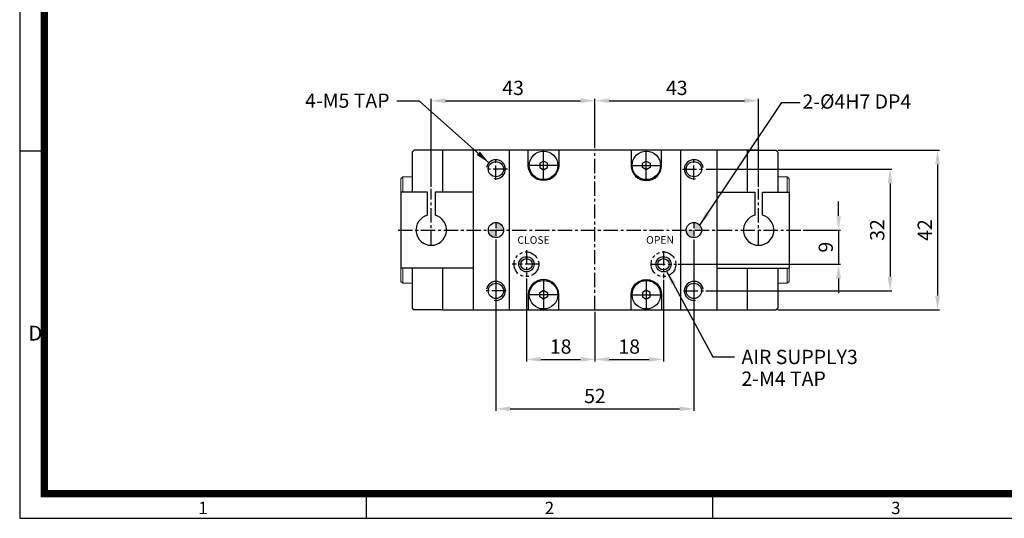
# Model space of a CAD drawing. Units: millimetres. Extents: x 0 to 546, y 0 to 386.
# Drawn here: x 0 to 259, y 0 to 131 of the extents above; entities that cross this region are included whole.
import ezdxf
from ezdxf.enums import TextEntityAlignment as Align

# ---------------------------------------------------------------- set-up
doc = ezdxf.new("R2010")
doc.units = ezdxf.units.MM
doc.header["$LTSCALE"] = 3
doc.header["$MEASUREMENT"] = 0
for name, pattern in [('CENTER', [2, 1.25, -0.25, 0.25, -0.25]), ('PHANTOM', [2.5, 1.25, -0.25, 0.25, -0.25, 0.25, -0.25]), ('STRICHPUNKT', [1, 0.5, -0.25, 0, -0.25])]:
    doc.linetypes.add(name, pattern=pattern)
for name, color, linetype in [('3', 3, 'Continuous'), ('DIM', 4, 'Continuous'), ('FEIN', 1, 'Continuous'), ('MITTEL', 1, 'STRICHPUNKT'), ('NORMAL', 7, 'Continuous')]:
    doc.layers.add(name, color=color, linetype=linetype)
doc.styles.add('DIM', font='ROMANS.shx')
doc.styles.get("Standard").update_dxf_attribs({"font": 'romans.shx', "bigfont": 'hgs.shx'})
doc.dimstyles.get("Standard").update_dxf_attribs({"dimtxt": 2.5, "dimasz": 2.5, "dimexe": 0.3425, "dimexo": 0.3425, "dimgap": 1, "dimtad": 1, "dimzin": 12, "dimdsep": 46, "dimtxsty": 'Standard', "dimcen": 0.09, "dimclrd": 2, "dimclre": 2, "dimclrt": 3, "dimadec": 0, "dimazin": 3, "dimtfac": 1, "dimtmove": 0, "dimatfit": 0, "dimfxl": 0, "dimtolj": 1, "dimtzin": 0, "dimarcsym": 0})

# ---------------------------------------------------------------- blocks, each defined once
blk = doc.blocks.new('A$C0CF62981')
at = {"layer": '3'}
for p, q in [((0, 297), (0, 0)), ((5, 74.25), (0, 74.25)), ((70, 5), (70, 0)), ((140, 5), (140, 0)), ((0, 0), (420, 0))]:
    blk.add_line(p, q, dxfattribs=at)
at = {"layer": '3', "const_width": 1.5}
blk.add_lwpolyline([(5, 5), (415, 5), (415, 292), (5, 292)], close=True, dxfattribs=at)
at = {"layer": '3', "attachment_point": 1}
for s, insert, char_height, width in [('{\\f돋움체|b0|i0|c129|p49;D}', (1.76, 38.95), 3, 62.7266), ('{\\f@돋움체|b0|i0|c129|p49;1}', (36.09, 3.35), 2.5, 28.5843), ('{\\f돋움체|b0|i0|c129|p49;2}', (106.09, 3.35), 2.5, 28.5843), ('{\\f돋움체|b0|i0|c129|p49;3}', (176.09, 3.35), 2.5, 28.5843)]:
    blk.add_mtext(s, dxfattribs=dict(at, insert=insert, char_height=char_height, width=width))
blk = doc.blocks.new('*D260')
at = {"color": 3, "lineweight": -2}
for p, q in [((169.1, 62.66), (169.1, 41.27)), ((151.1, 54.27), (151.1, 41.27)), ((154.85, 41.79), (165.35, 41.79))]:
    blk.add_line(p, q, dxfattribs=at)
at = {"color": 3}
for points in [[(154.85, 42.41), (154.85, 41.16), (151.1, 41.79)], [(165.35, 42.41), (165.35, 41.16), (169.1, 41.79)]]:
    blk.add_solid(points, dxfattribs=at)
at = {"layer": 'DEFPOINTS', "color": 0}
for p in [(169.1, 63.17), (151.1, 54.79), (169.1, 41.79)]:
    blk.add_point(p, dxfattribs=at)
at = {"color": 2, "insert": (160.1, 45.16), "char_height": 3.75, "attachment_point": 5, "style": 'DIM'}
blk.add_mtext('\\A1;18', dxfattribs=at)
blk = doc.blocks.new('*D261')
at = {"color": 3, "lineweight": -2}
for p, q in [((133.1, 63.02), (133.1, 41.27)), ((151.1, 51.73), (151.1, 41.27)), ((136.85, 41.79), (147.35, 41.79))]:
    blk.add_line(p, q, dxfattribs=at)
at = {"color": 3}
for points in [[(136.85, 42.41), (136.85, 41.16), (133.1, 41.79)], [(147.35, 42.41), (147.35, 41.16), (151.1, 41.79)]]:
    blk.add_solid(points, dxfattribs=at)
at = {"layer": 'DEFPOINTS', "color": 0}
for p in [(133.1, 63.54), (151.1, 52.25), (151.1, 41.79)]:
    blk.add_point(p, dxfattribs=at)
at = {"color": 2, "insert": (142.1, 45.16), "char_height": 3.75, "attachment_point": 5, "style": 'DIM'}
blk.add_mtext('\\A1;18', dxfattribs=at)
blk = doc.blocks.new('*D263')
at = {"color": 3, "lineweight": -2}
for p, q in [((125.1, 73.27), (125.1, 28.27)), ((177.1, 73.27), (177.1, 28.27)), ((128.85, 28.79), (173.35, 28.79))]:
    blk.add_line(p, q, dxfattribs=at)
at = {"color": 3}
for points in [[(128.85, 29.41), (128.85, 28.16), (125.1, 28.79)], [(173.35, 29.41), (173.35, 28.16), (177.1, 28.79)]]:
    blk.add_solid(points, dxfattribs=at)
at = {"layer": 'DEFPOINTS', "color": 0}
for p in [(125.1, 73.79), (177.1, 73.79), (177.1, 28.79)]:
    blk.add_point(p, dxfattribs=at)
at = {"color": 2, "insert": (151.1, 32.16), "char_height": 3.75, "attachment_point": 5, "style": 'DIM'}
blk.add_mtext('\\A1;52', dxfattribs=at)
blk = doc.blocks.new('*D265')
at = {"color": 3, "lineweight": -2}
for p, q in [((215.1, 79.54), (215.1, 83.29)), ((205.82, 75.79), (215.61, 75.79)), ((215.1, 75.79), (215.1, 66.79)), ((172.86, 66.79), (215.61, 66.79)), ((215.1, 63.04), (215.1, 59.29))]:
    blk.add_line(p, q, dxfattribs=at)
at = {"color": 3}
for points in [[(214.48, 79.54), (215.73, 79.54), (215.1, 75.79)], [(214.48, 63.04), (215.73, 63.04), (215.1, 66.79)]]:
    blk.add_solid(points, dxfattribs=at)
at = {"layer": 'DEFPOINTS', "color": 0}
for p in [(205.3, 75.79), (172.35, 66.79), (215.1, 66.79)]:
    blk.add_point(p, dxfattribs=at)
at = {"color": 2, "insert": (211.73, 71.29), "char_height": 3.75, "attachment_point": 5, "rotation": 90, "style": 'DIM'}
blk.add_mtext('\\A1;9', dxfattribs=at)
blk = doc.blocks.new('*D266')
at = {"color": 3, "lineweight": -2}
for p, q in [((180.35, 91.79), (229.13, 91.79)), ((228.61, 88.04), (228.61, 63.54)), ((180.27, 59.79), (229.13, 59.79))]:
    blk.add_line(p, q, dxfattribs=at)
at = {"color": 3}
for points in [[(227.99, 88.04), (229.24, 88.04), (228.61, 91.79)], [(227.99, 63.54), (229.24, 63.54), (228.61, 59.79)]]:
    blk.add_solid(points, dxfattribs=at)
at = {"layer": 'DEFPOINTS', "color": 0}
for p in [(179.83, 91.79), (179.76, 59.79), (228.61, 59.79)]:
    blk.add_point(p, dxfattribs=at)
at = {"color": 2, "insert": (225.24, 75.79), "char_height": 3.75, "attachment_point": 5, "rotation": 90, "style": 'DIM'}
blk.add_mtext('\\A1;32', dxfattribs=at)
blk = doc.blocks.new('*D267')
at = {"color": 3, "lineweight": -2}
for p, q in [((199.11, 96.79), (241.61, 96.79)), ((241.1, 93.04), (241.1, 58.54)), ((199.11, 54.79), (241.61, 54.79))]:
    blk.add_line(p, q, dxfattribs=at)
at = {"color": 3}
for points in [[(240.48, 93.04), (241.73, 93.04), (241.1, 96.79)], [(240.48, 58.54), (241.73, 58.54), (241.1, 54.79)]]:
    blk.add_solid(points, dxfattribs=at)
at = {"layer": 'DEFPOINTS', "color": 0}
for p in [(198.6, 96.79), (198.6, 54.79), (241.1, 54.79)]:
    blk.add_point(p, dxfattribs=at)
at = {"color": 2, "insert": (237.73, 75.79), "char_height": 3.75, "attachment_point": 5, "rotation": 90, "style": 'DIM'}
blk.add_mtext('\\A1;42', dxfattribs=at)
blk = doc.blocks.new('*D279')
at = {"layer": 'DEFPOINTS', "color": 0}
for p in [(151.1, 109.79), (151.1, 96.79), (108.1, 86.65)]:
    blk.add_point(p, dxfattribs=at)
at = {"layer": 'DIM', "color": 3, "lineweight": -2}
for p, q in [((108.1, 87.16), (108.1, 110.3)), ((111.85, 109.79), (147.35, 109.79)), ((151.1, 97.3), (151.1, 110.3))]:
    blk.add_line(p, q, dxfattribs=at)
at = {"layer": 'DIM', "color": 3}
for points in [[(111.85, 110.41), (111.85, 109.16), (108.1, 109.79)], [(147.35, 110.41), (147.35, 109.16), (151.1, 109.79)]]:
    blk.add_solid(points, dxfattribs=at)
at = {"layer": 'DIM', "color": 2, "insert": (129.6, 113.16), "char_height": 3.75, "attachment_point": 5, "style": 'DIM'}
blk.add_mtext('\\A1;43', dxfattribs=at)
blk = doc.blocks.new('*D280')
at = {"layer": 'DEFPOINTS', "color": 0}
for p in [(194.1, 109.79), (151.1, 96.79), (194.1, 86.61)]:
    blk.add_point(p, dxfattribs=at)
at = {"layer": 'DIM', "color": 3, "lineweight": -2}
for p, q in [((151.1, 97.3), (151.1, 110.3)), ((154.85, 109.79), (190.35, 109.79)), ((194.1, 87.12), (194.1, 110.3))]:
    blk.add_line(p, q, dxfattribs=at)
at = {"layer": 'DIM', "color": 3}
for points in [[(154.85, 110.41), (154.85, 109.16), (151.1, 109.79)], [(190.35, 110.41), (190.35, 109.16), (194.1, 109.79)]]:
    blk.add_solid(points, dxfattribs=at)
at = {"layer": 'DIM', "color": 2, "insert": (172.6, 113.16), "char_height": 3.75, "attachment_point": 5, "style": 'DIM'}
blk.add_mtext('\\A1;43', dxfattribs=at)

msp = doc.modelspace()

# ---------------------------------------------------------------- hatches: boundary and pattern name
h = msp.add_hatch(color=0)
h.paths.add_polyline_path([(125.101, 77.788), (125.101, 75.788), (127.101, 75.788, 0.4142136)])
h.paths.add_polyline_path([(125.101, 75.788), (123.101, 75.788, 0.4142136), (125.101, 73.788)])
h = msp.add_hatch(color=0)
h.paths.add_polyline_path([(177.101, 77.788), (177.101, 75.788), (179.101, 75.788, 0.4142136)])
h.paths.add_polyline_path([(177.101, 75.788), (175.101, 75.788, 0.4142136), (177.101, 73.788)])

# ---------------------------------------------------------------- linework, layer by layer
at = {"color": 0}
for p, q in [((103.101, 96.288), (103.601, 96.788)), ((103.101, 96.288), (103.101, 85.788)), ((111.102, 96.788), (103.601, 96.788)), ((191.099, 96.788), (198.601, 96.788)), ((198.601, 96.788), (199.101, 96.288)), ((199.101, 96.288), (199.101, 85.788)), ((119.101, 85.788), (119.101, 65.788)), ((183.101, 85.788), (183.101, 65.786)), ((103.101, 65.788), (103.101, 55.288)), ((199.101, 65.788), (199.101, 55.288)), ((103.101, 55.288), (103.601, 54.788)), ((111.1, 54.788), (103.601, 54.788)), ((191.101, 54.788), (198.601, 54.788)), ((198.601, 54.788), (199.101, 55.288))]:
    msp.add_line(p, q, dxfattribs=at)
at = {"color": 1, "linetype": 'CENTER'}
for p, q in [((151.101, 54.788), (151.101, 96.788)), ((125.101, 88.983), (125.101, 94.768)), ((177.101, 88.983), (177.101, 94.768)), ((128.132, 91.788), (122.369, 91.788)), ((174.069, 91.788), (179.832, 91.788)), ((108.101, 71.788), (108.101, 86.647)), ((194.101, 71.788), (194.101, 86.611)), ((99.393, 75.788), (205.302, 75.788)), ((133.101, 70.505), (133.101, 63.603)), ((169.101, 70.25), (169.101, 63.17)), ((136.533, 66.788), (129.355, 66.788)), ((165.818, 66.788), (172.349, 66.788)), ((125.101, 62.624), (125.101, 56.849)), ((177.101, 62.624), (177.101, 56.849)), ((127.799, 59.788), (122.444, 59.788)), ((174.402, 59.788), (179.757, 59.788))]:
    msp.add_line(p, q, dxfattribs=at)
at = {"color": 7, "linetype": 'Continuous', "lineweight": 15}
for p, q in [((100.601, 89.788), (100.101, 89.288)), ((100.101, 85.788), (100.101, 89.288)), ((103.101, 89.788), (100.601, 89.788)), ((100.601, 89.788), (100.601, 85.788)), ((201.601, 89.788), (199.101, 89.788)), ((202.101, 89.288), (201.601, 89.788)), ((201.601, 85.788), (201.601, 89.788)), ((202.101, 89.288), (202.101, 85.788)), ((100.101, 62.288), (100.101, 65.788)), ((100.601, 65.788), (100.601, 61.788)), ((201.601, 61.788), (201.601, 65.788)), ((202.101, 65.788), (202.101, 62.288)), ((100.101, 62.288), (100.601, 61.788)), ((201.601, 61.788), (202.101, 62.288)), ((100.601, 61.788), (103.101, 61.788)), ((199.101, 61.788), (201.601, 61.788))]:
    msp.add_line(p, q, dxfattribs=at)
for p, q in [((100.101, 85.788), (100.101, 65.788)), ((107.101, 85.788), (100.101, 85.788)), ((107.101, 79.661), (107.101, 85.788)), ((109.101, 85.788), (109.101, 79.661)), ((119.101, 85.788), (109.101, 85.788)), ((183.101, 85.788), (193.101, 85.788)), ((193.101, 85.788), (193.101, 79.661)), ((195.101, 85.788), (202.101, 85.788)), ((195.101, 79.661), (195.101, 85.788)), ((202.101, 85.788), (202.101, 65.788)), ((119.101, 65.788), (100.101, 65.788)), ((183.101, 65.788), (202.101, 65.788))]:
    msp.add_line(p, q)
at = {"color": 7, "linetype": 'Continuous'}
for points in [[(141.601, 96.788), (141.601, 92.788, -1), (133.601, 92.788), (133.601, 96.788)], [(160.601, 96.788), (160.601, 92.788, 1), (168.601, 92.788), (168.601, 96.788)], [(141.601, 54.788), (141.601, 58.788, 1), (133.601, 58.788), (133.601, 54.788)], [(160.601, 54.788), (160.601, 58.788, -1), (168.601, 58.788), (168.601, 54.788)]]:
    msp.add_lwpolyline(points, format="xyb", dxfattribs=at)
for points in [[(138.601, 93.366), (137.601, 93.943), (136.601, 93.366), (136.601, 92.211), (137.601, 91.634), (138.601, 92.211)], [(163.601, 93.366), (164.601, 93.943), (165.601, 93.366), (165.601, 92.211), (164.601, 91.634), (163.601, 92.211)], [(138.601, 58.211), (137.601, 57.634), (136.601, 58.211), (136.601, 59.366), (137.601, 59.943), (138.601, 59.366)], [(163.601, 58.211), (164.601, 57.634), (165.601, 58.211), (165.601, 59.366), (164.601, 59.943), (163.601, 59.366)]]:
    msp.add_lwpolyline(points, close=True)
for centre in [(137.601, 92.788), (164.601, 92.788), (137.601, 58.788), (164.601, 58.788)]:
    msp.add_circle(centre, 3.75)
at = {"color": 6, "linetype": 'PHANTOM'}
for centre in [(133.101, 66.788), (169.101, 66.788)]:
    msp.add_circle(centre, 3.25, dxfattribs=at)
at = {"color": 1, "linetype": 'Continuous', "ltscale": 3}
for centre in [(133.101, 66.788), (169.101, 66.788)]:
    msp.add_circle(centre, 2, dxfattribs=at)
for centre, start, end in [((108.101, 75.788), 104.47751, 270), ((108.101, 75.788), 270, 75.52249), ((194.101, 75.788), 104.47751, 270), ((194.101, 75.788), 270, 75.52249)]:
    msp.add_arc(centre, 4, start, end)
at = {"layer": 'FEIN'}
for centre, start, end in [((125.101, 91.788), 260.00266, 170.00264), ((177.101, 91.788), 9.99736, 279.99734), ((125.101, 59.788), 260.00266, 170.00264), ((177.101, 59.788), 9.99736, 279.99734)]:
    msp.add_arc(centre, 2.5, start, end, dxfattribs=at)
at = {"layer": 'MITTEL', "color": 1, "linetype": 'Continuous', "ltscale": 3}
for p, q in [((137.601, 88.788), (137.601, 96.788)), ((164.601, 88.788), (164.601, 96.788)), ((141.601, 92.788), (133.601, 92.788)), ((160.601, 92.788), (168.601, 92.788)), ((137.601, 62.788), (137.601, 54.788)), ((164.601, 62.788), (164.601, 54.788)), ((141.601, 58.788), (133.601, 58.788)), ((160.601, 58.788), (168.601, 58.788))]:
    msp.add_line(p, q, dxfattribs=at)
at = {"layer": 'MITTEL'}
for p, q in [((125.101, 77.788), (125.101, 75.788)), ((177.101, 77.788), (177.101, 75.788)), ((125.101, 75.788), (125.101, 73.788)), ((177.101, 75.788), (177.101, 73.788))]:
    msp.add_line(p, q, dxfattribs=at)
at = {"layer": 'NORMAL', "color": 7, "linetype": 'Continuous'}
for p, q in [((111.102, 96.788), (111.1, 85.788)), ((194.101, 96.788), (111.102, 96.788)), ((119.101, 96.788), (119.101, 54.788)), ((128.601, 96.788), (128.601, 54.788)), ((173.601, 96.788), (173.601, 54.788)), ((183.101, 96.788), (183.101, 54.788)), ((191.099, 96.788), (191.101, 85.788)), ((111.1, 65.788), (111.1, 54.788)), ((191.101, 65.788), (191.101, 54.788)), ((111.1, 54.788), (191.101, 54.788))]:
    msp.add_line(p, q, dxfattribs=at)
for centre, radius in [((125.101, 91.788), 2), ((177.101, 91.788), 2), ((125.101, 75.788), 2), ((177.101, 75.788), 2), ((133.101, 66.788), 1.5), ((169.101, 66.788), 1.5), ((125.101, 59.788), 2), ((177.101, 59.788), 2)]:
    msp.add_circle(centre, radius, dxfattribs=at)

# ---------------------------------------------------------------- block references
at = {"xscale": 1.3, "yscale": 1.3, "zscale": 1.3}
msp.add_blockref('A$C0CF62981', (0, 0), dxfattribs=at)

# ---------------------------------------------------------------- texts
at = {"color": 1, "char_height": 2, "attachment_point": 1}
for s, insert in [('CLOSE', (130.741, 74.171)), ('OPEN', (164.544, 74.187))]:
    msp.add_mtext(s, dxfattribs=dict(at, insert=insert))
at = {"layer": 'DIM', "color": 2}
msp.add_text('4-M5 TAP', height=3.75, dxfattribs=at).set_placement((97.154, 109.809), align=Align.MIDDLE_RIGHT)
for s, p in [('2-%%C4H7 DP4', (205.614, 109.585)), ('AIR SUPPLY3', (189.588, 42.427)), ('2-M4 TAP', (189.588, 36.707))]:
    msp.add_text(s, height=3.75, dxfattribs=at).set_placement(p, align=Align.MIDDLE_LEFT)

# ---------------------------------------------------------------- dimensions: what is measured, and where the dimension line sits
at = {"color": 0}
for base, p1, p2, picture, middle in [((241.101, 54.788), (198.601, 96.788), (198.601, 54.788), '*D267', (237.726, 75.788)), ((228.614, 59.788), (179.832, 91.788), (179.757, 59.788), '*D266', (225.239, 75.788)), ((215.101, 66.788), (205.302, 75.788), (172.349, 66.788), '*D265', (211.726, 71.288))]:
    dim = msp.add_linear_dim(base=base, p1=p1, p2=p2, angle=90, dimstyle='Standard', override={"dimscale": 1.5, "dimexe": 0.3425, "dimzin": 8, "dimtxsty": 'DIM', "dimcen": 0, "dimclrd": 3, "dimclre": 3, "dimclrt": 2, "dimatfit": 3}, dxfattribs=at)
    dim.commit()
    dim.dimension.update_dxf_attribs({"geometry": picture, "text_midpoint": middle})
for base, p1, p2, picture, middle in [((177.101, 28.788), (125.101, 73.788), (177.101, 73.788), '*D263', (151.101, 32.163)), ((151.101, 41.788), (133.101, 63.538), (151.101, 52.247), '*D261', (142.101, 45.163)), ((169.101, 41.788), (151.101, 54.788), (169.101, 63.17), '*D260', (160.101, 45.163))]:
    dim = msp.add_linear_dim(base=base, p1=p1, p2=p2, dimstyle='Standard', override={"dimscale": 1.5, "dimexe": 0.3425, "dimzin": 8, "dimtxsty": 'DIM', "dimcen": 0, "dimclrd": 3, "dimclre": 3, "dimclrt": 2, "dimatfit": 3}, dxfattribs=at)
    dim.commit()
    dim.dimension.update_dxf_attribs({"geometry": picture, "text_midpoint": middle})
at = {"layer": 'DIM'}
for base, p1, p2, picture, middle in [((151.101, 109.788), (108.101, 86.647), (151.101, 96.788), '*D279', (129.601, 113.163)), ((194.101, 109.788), (151.101, 96.788), (194.101, 86.611), '*D280', (172.601, 113.163))]:
    dim = msp.add_linear_dim(base=base, p1=p1, p2=p2, dimstyle='Standard', override={"dimscale": 1.5, "dimexe": 0.3425, "dimzin": 8, "dimtxsty": 'DIM', "dimcen": 0, "dimclrd": 3, "dimclre": 3, "dimclrt": 2, "dimatfit": 3}, dxfattribs=at)
    dim.commit()
    dim.dimension.update_dxf_attribs({"geometry": picture, "text_midpoint": middle})

# ---------------------------------------------------------------- leaders
for points in [[(123.266, 93.487), (105.004, 109.655), (99.105, 109.656)], [(178.612, 77.099), (200.228, 109.306), (204.984, 109.306)], [(169.942, 64.974), (182.088, 42.427), (187.802, 42.427)]]:
    msp.add_leader(points, dimstyle='Standard', override={"dimscale": 1.5, "dimexe": 0.3425, "dimzin": 8, "dimtxsty": 'DIM', "dimcen": 0, "dimclrd": 3, "dimclre": 3, "dimclrt": 2, "dimatfit": 3}, dxfattribs=at)

doc.saveas('drawing.dxf')
